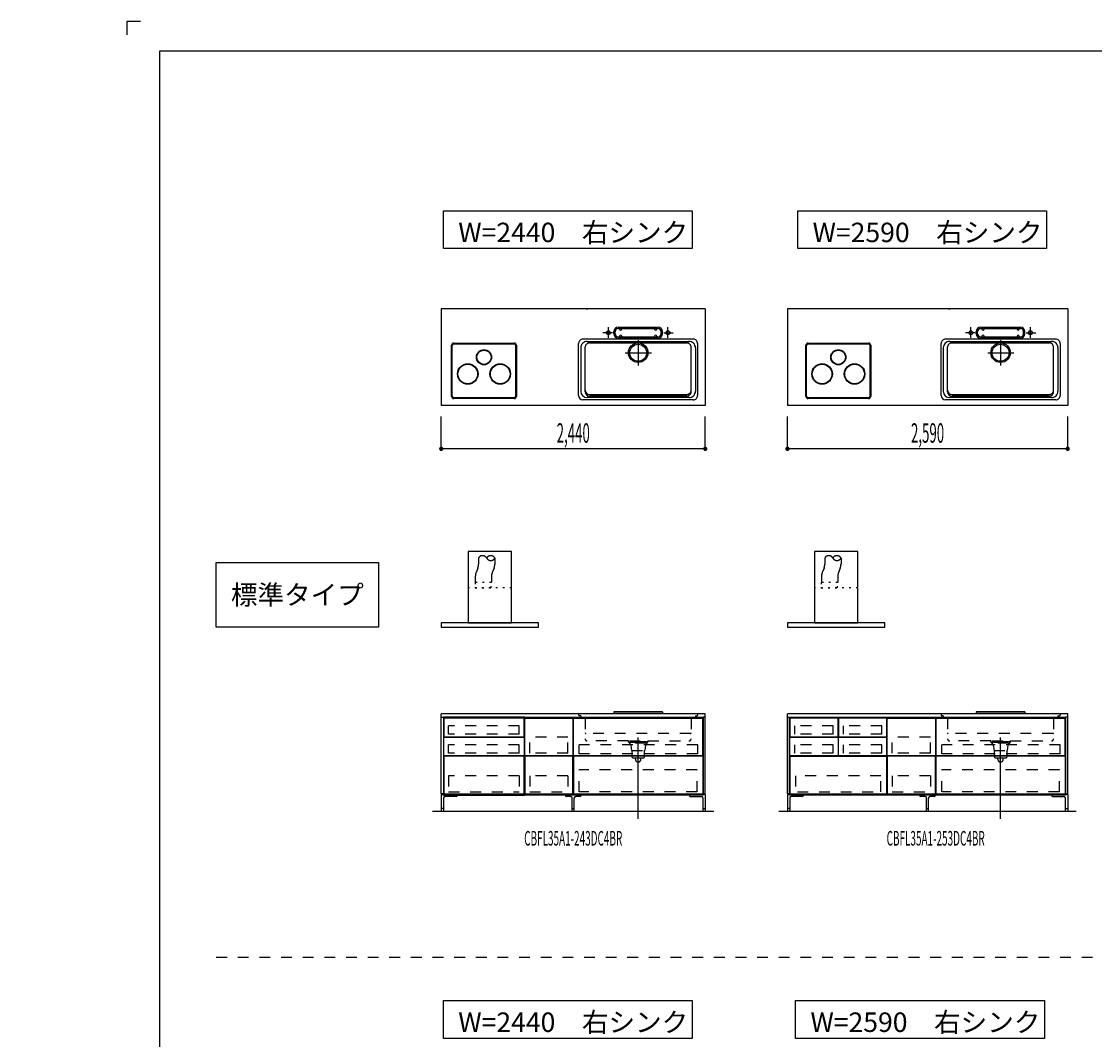
# Model space of a CAD drawing. Extents: x 0 to 28725, y 0 to 20400.
# Drawn here: x 0 to 9918, y 10990 to 20400 of the extents above; entities that cross this region are included whole.
import ezdxf
from ezdxf.enums import TextEntityAlignment as Align

# ---------------------------------------------------------------- set-up
doc = ezdxf.new("R2010")
doc.units = 0
for name, pattern in [('CHUUSEN', [0]), ('GOKUBOSOSEN', [0]), ('HASEN', [200, 100, -100]), ('ITTENSASEN', [1250, 1000, -100, 50, -100]), ('SAISEN', [0]), ('SUNPOUSEN', [0]), ('TENSEN', [65, 15, -50])]:
    doc.linetypes.add(name, pattern=pattern)
doc.layers.add('1', color=7, linetype='GOKUBOSOSEN')
doc.layers.add('WAKU', color=7, linetype='GOKUBOSOSEN')
doc.styles.add('PBLD_SUNPO', font='txt', dxfattribs={"bigfont": 'BIGFONT'})
doc.styles.add('標準4', font='txt', dxfattribs={"bigfont": 'BIGFONT'})
doc.dimstyles.get("Standard").update_dxf_attribs({"dimtxt": 2.5, "dimasz": 2.5, "dimexe": 1.25, "dimexo": 0.625, "dimtad": 1, "dimcen": 2.5, "dimazin": 3, "dimtfac": 1, "dimtmove": 0, "dimatfit": 3})

# ---------------------------------------------------------------- blocks, each defined once
blk = doc.blocks.new('*D0')
at = {"layer": '1', "color": 7, "linetype": 'SUNPOUSEN'}
blk.add_line((13020.000001, 16450.000001), (10280.000001, 16450.000001), dxfattribs=at)
at = {"layer": '1', "color": 7, "linetype": 'SUNPOUSEN', "const_width": 20}
for points in [[(10290.000001, 16450.000001, 1), (10270.000001, 16450.000001, 1)], [(13030.000001, 16450.000001, 1), (13010.000001, 16450.000001, 1)]]:
    blk.add_lwpolyline(points, format="xyb", close=True, dxfattribs=at)
at = {"layer": '1', "color": 7, "style": '標準4', "width": 0.5}
blk.add_text('2,740', height=180, rotation=360, dxfattribs=at).set_placement((11650.000001, 16450.000001), align=Align.BOTTOM_CENTER)
blk = doc.blocks.new('*D1')
at = {"layer": '1', "color": 7, "linetype": 'SUNPOUSEN'}
blk.add_line((6320.000001, 16450), (3880.000001, 16450), dxfattribs=at)
at = {"layer": '1', "color": 7, "linetype": 'SUNPOUSEN', "const_width": 20}
for points in [[(3890.000001, 16450, 1), (3870.000001, 16450, 1)], [(6330.000001, 16450, 1), (6310.000001, 16450, 1)]]:
    blk.add_lwpolyline(points, format="xyb", close=True, dxfattribs=at)
at = {"layer": '1', "color": 7, "style": '標準4', "width": 0.5}
blk.add_text('2,440', height=180, rotation=360, dxfattribs=at).set_placement((5100.000001, 16450), align=Align.BOTTOM_CENTER)
blk = doc.blocks.new('*D2')
at = {"layer": '1', "color": 7, "linetype": 'SUNPOUSEN'}
blk.add_line((9670.000001, 16450), (7080.000001, 16450), dxfattribs=at)
at = {"layer": '1', "color": 7, "linetype": 'SUNPOUSEN', "const_width": 20}
for points in [[(7090.000001, 16450, 1), (7070.000001, 16450, 1)], [(9680.000001, 16450, 1), (9660.000001, 16450, 1)]]:
    blk.add_lwpolyline(points, format="xyb", close=True, dxfattribs=at)
at = {"layer": '1', "color": 7, "style": '標準4', "width": 0.5}
blk.add_text('2,590', height=180, rotation=360, dxfattribs=at).set_placement((8375.000001, 16450), align=Align.BOTTOM_CENTER)
blk = doc.blocks.new('*D3')
at = {"layer": '1', "color": 7, "linetype": 'SUNPOUSEN'}
blk.add_line((16520, 16450.000002), (13630, 16450.000002), dxfattribs=at)
at = {"layer": '1', "color": 7, "linetype": 'SUNPOUSEN', "const_width": 20}
for points in [[(13640, 16450.000002, 1), (13620, 16450.000002, 1)], [(16530, 16450.000002, 1), (16510, 16450.000002, 1)]]:
    blk.add_lwpolyline(points, format="xyb", close=True, dxfattribs=at)
at = {"layer": '1', "color": 7, "style": '標準4', "width": 0.5}
blk.add_text('2,890', height=180, rotation=360, dxfattribs=at).set_placement((15075, 16450.000002), align=Align.BOTTOM_CENTER)
blk = doc.blocks.new('*D4')
at = {"layer": '1', "color": 7, "linetype": 'SUNPOUSEN'}
blk.add_line((20170, 16450.000002), (17130, 16450.000002), dxfattribs=at)
at = {"layer": '1', "color": 7, "linetype": 'SUNPOUSEN', "const_width": 20}
for points in [[(17140, 16450.000002, 1), (17120, 16450.000002, 1)], [(20180, 16450.000002, 1), (20160, 16450.000002, 1)]]:
    blk.add_lwpolyline(points, format="xyb", close=True, dxfattribs=at)
at = {"layer": '1', "color": 7, "style": '標準4', "width": 0.5}
blk.add_text('3,040', height=180, rotation=360, dxfattribs=at).set_placement((18650, 16450.000002), align=Align.BOTTOM_CENTER)
blk = doc.blocks.new('*D5')
at = {"layer": '1', "color": 7, "linetype": 'SUNPOUSEN'}
blk.add_line((20950, 13100.000001), (20950, 14000.000001), dxfattribs=at)
at = {"layer": '1', "color": 7, "linetype": 'SUNPOUSEN', "const_width": 20}
for points in [[(20960, 14000.000001, 1), (20940, 14000.000001, 1)], [(20960, 13100.000001, 1), (20940, 13100.000001, 1)]]:
    blk.add_lwpolyline(points, format="xyb", close=True, dxfattribs=at)
at = {"layer": '1', "color": 7, "style": '標準4', "width": 0.5}
blk.add_text('900', height=180, rotation=90, dxfattribs=at).set_placement((20950, 13550.000001), align=Align.BOTTOM_CENTER)
blk = doc.blocks.new('*D6')
at = {"layer": '1', "color": 7, "linetype": 'SUNPOUSEN'}
blk.add_line((20650, 13100.000001), (20650, 13250.000001), dxfattribs=at)
at = {"layer": '1', "color": 7, "linetype": 'SUNPOUSEN', "const_width": 20}
for points in [[(20660, 13250.000001, 1), (20640, 13250.000001, 1)], [(20660, 13100.000001, 1), (20640, 13100.000001, 1)]]:
    blk.add_lwpolyline(points, format="xyb", close=True, dxfattribs=at)
at = {"layer": '1', "color": 7, "style": '標準4', "width": 0.5}
blk.add_text('150', height=180, rotation=90, dxfattribs=at).set_placement((20650, 12903.500001), align=Align.BOTTOM_CENTER)
blk = doc.blocks.new('*D7')
at = {"layer": '1', "color": 7, "linetype": 'SUNPOUSEN'}
blk.add_line((24999.999999, 16450.000005), (25749.999999, 16450.000005), dxfattribs=at)
at = {"layer": '1', "color": 7, "linetype": 'SUNPOUSEN', "const_width": 20}
for points in [[(25009.999999, 16450.000005, 1), (24989.999999, 16450.000005, 1)], [(25759.999999, 16450.000005, 1), (25739.999999, 16450.000005, 1)]]:
    blk.add_lwpolyline(points, format="xyb", close=True, dxfattribs=at)
at = {"layer": '1', "color": 7, "style": 'PBLD_SUNPO', "width": 0.5}
blk.add_text('750', height=135, dxfattribs=at).set_placement((25374.999999, 16450.000005), align=Align.BOTTOM_CENTER)
blk = doc.blocks.new('*D8')
at = {"layer": '1', "color": 7, "linetype": 'SUNPOUSEN'}
blk.add_line((26850.000017, 16450.000005), (27600.000017, 16450.000005), dxfattribs=at)
at = {"layer": '1', "color": 7, "linetype": 'SUNPOUSEN', "const_width": 20}
for points in [[(26860.000017, 16450.000005, 1), (26840.000017, 16450.000005, 1)], [(27610.000017, 16450.000005, 1), (27590.000017, 16450.000005, 1)]]:
    blk.add_lwpolyline(points, format="xyb", close=True, dxfattribs=at)
at = {"layer": '1', "color": 7, "style": 'PBLD_SUNPO', "width": 0.5}
blk.add_text('750', height=135, dxfattribs=at).set_placement((27225.000017, 16450.000005), align=Align.BOTTOM_CENTER)
blk = doc.blocks.new('*D9')
at = {"layer": '1', "color": 7, "linetype": 'SUNPOUSEN'}
blk.add_line((26875.688818, 12700.000002), (27625.688818, 12700.000002), dxfattribs=at)
at = {"layer": '1', "color": 7, "linetype": 'SUNPOUSEN', "const_width": 20}
for points in [[(26885.688818, 12700.000002, 1), (26865.688818, 12700.000002, 1)], [(27635.688818, 12700.000002, 1), (27615.688818, 12700.000002, 1)]]:
    blk.add_lwpolyline(points, format="xyb", close=True, dxfattribs=at)
at = {"layer": '1', "color": 7, "style": 'PBLD_SUNPO', "width": 0.5}
blk.add_text('750', height=135, dxfattribs=at).set_placement((27250.688818, 12700.000002), align=Align.BOTTOM_CENTER)
blk = doc.blocks.new('*D20')
at = {"layer": '1', "color": 7, "linetype": 'SUNPOUSEN'}
blk.add_line((20950, 14799.999999), (20950, 15499.999999), dxfattribs=at)
at = {"layer": '1', "color": 7, "linetype": 'SUNPOUSEN', "const_width": 20}
for points in [[(20960, 15499.999999, 1), (20940, 15499.999999, 1)], [(20960, 14799.999999, 1), (20940, 14799.999999, 1)]]:
    blk.add_lwpolyline(points, format="xyb", close=True, dxfattribs=at)
at = {"layer": '1', "color": 7, "style": '標準4', "width": 0.5}
blk.add_text('700', height=180, rotation=90, dxfattribs=at).set_placement((20950, 15149.999999), align=Align.BOTTOM_CENTER)
blk = doc.blocks.new('*D21')
at = {"layer": '1', "color": 7, "linetype": 'SUNPOUSEN'}
blk.add_line((21249.999999, 13099.999999), (21249.999999, 15499.999999), dxfattribs=at)
at = {"layer": '1', "color": 7, "linetype": 'SUNPOUSEN', "const_width": 20}
for points in [[(21259.999999, 15499.999999, 1), (21239.999999, 15499.999999, 1)], [(21259.999999, 13099.999999, 1), (21239.999999, 13099.999999, 1)]]:
    blk.add_lwpolyline(points, format="xyb", close=True, dxfattribs=at)
at = {"layer": '1', "color": 7, "style": '標準4', "width": 0.5}
blk.add_text('2,400', height=180, rotation=90, dxfattribs=at).set_placement((21249.999999, 14299.999999), align=Align.BOTTOM_CENTER)
blk = doc.blocks.new('*D24')
at = {"layer": '1', "color": 7, "linetype": 'SUNPOUSEN'}
blk.add_line((24999.999988, 18100.000005), (25893.999989, 18100.000005), dxfattribs=at)
at = {"layer": '1', "color": 7, "linetype": 'SUNPOUSEN', "const_width": 20}
for points in [[(25009.999988, 18100.000005, 1), (24989.999988, 18100.000005, 1)], [(25903.999989, 18100.000005, 1), (25883.999989, 18100.000005, 1)]]:
    blk.add_lwpolyline(points, format="xyb", close=True, dxfattribs=at)
at = {"layer": '1', "color": 7, "style": 'PBLD_SUNPO', "width": 0.5}
blk.add_text('900', height=135, dxfattribs=at).set_placement((25446.999988, 18100.000005), align=Align.BOTTOM_CENTER)
blk = doc.blocks.new('*D25')
at = {"layer": '1', "color": 7, "linetype": 'SUNPOUSEN'}
blk.add_line((26850.000007, 18100.000005), (27744.000007, 18100.000005), dxfattribs=at)
at = {"layer": '1', "color": 7, "linetype": 'SUNPOUSEN', "const_width": 20}
for points in [[(26860.000007, 18100.000005, 1), (26840.000007, 18100.000005, 1)], [(27754.000007, 18100.000005, 1), (27734.000007, 18100.000005, 1)]]:
    blk.add_lwpolyline(points, format="xyb", close=True, dxfattribs=at)
at = {"layer": '1', "color": 7, "style": 'PBLD_SUNPO', "width": 0.5}
blk.add_text('900', height=135, dxfattribs=at).set_placement((27297.000007, 18100.000005), align=Align.BOTTOM_CENTER)
blk = doc.blocks.new('*D26')
at = {"layer": '1', "color": 7, "linetype": 'SUNPOUSEN'}
blk.add_line((26850, 14350.000002), (27744, 14350.000002), dxfattribs=at)
at = {"layer": '1', "color": 7, "linetype": 'SUNPOUSEN', "const_width": 20}
for points in [[(26860, 14350.000002, 1), (26840, 14350.000002, 1)], [(27754, 14350.000002, 1), (27734, 14350.000002, 1)]]:
    blk.add_lwpolyline(points, format="xyb", close=True, dxfattribs=at)
at = {"layer": '1', "color": 7, "style": 'PBLD_SUNPO', "width": 0.5}
blk.add_text('900', height=135, dxfattribs=at).set_placement((27297, 14350.000002), align=Align.BOTTOM_CENTER)
blk = doc.blocks.new('BLOCK1')
at = {"layer": 'WAKU', "color": 7, "linetype": 'SAISEN'}
for p, q in [((28425, 20125), (1275, 20125)), ((1275, 20125), (1275, 675))]:
    blk.add_line(p, q, dxfattribs=at)
blk.add_lwpolyline([(1100, 20400), (975, 20400), (975, 20275)], dxfattribs=at)
blk = doc.blocks.new('BLOCK41')
at = {"layer": '1', "color": 7, "linetype": 'SAISEN'}
for p, q in [((6320, 14000), (3880, 14000)), ((5925, 14020), (5475, 14020)), ((5475, 14020), (5475, 14002)), ((5925, 14002), (5475, 14002)), ((5925, 14020), (5925, 14002)), ((3900, 13970), (6300, 13970)), ((4652.499986, 13960), (5097.499986, 13960)), ((4652.499986, 13613), (4652.499986, 13960)), ((5097.499986, 13960), (5097.499986, 13613)), ((5099.999986, 13970), (5099.999986, 13250)), ((5097.499986, 13613), (4652.499986, 13613)), ((4652.499986, 13608), (4652.499986, 13261)), ((5097.499986, 13608), (4652.499986, 13608)), ((5097.499986, 13261), (5097.499986, 13608)), ((6297.499998, 13613.000014), (5102.499988, 13613.000007)), ((6297.499998, 13608.000014), (5102.499988, 13608.000007)), ((6300, 13250), (3900, 13250)), ((5099.999986, 13250), (4649.999986, 13250)), ((4652.499986, 13261), (5097.499986, 13261))]:
    blk.add_line(p, q, dxfattribs=at)
at = {"layer": '1', "color": 7, "linetype": 'HASEN'}
for p, q in [((5150, 14000), (5150, 13989)), ((6250, 14000), (6250, 13989)), ((5170, 13983), (5156, 13983)), ((5170, 13983), (5170, 13966)), ((5210, 13960), (5176, 13960)), ((5210, 13960), (5210, 13770)), ((6190, 13960), (6224, 13960)), ((6190, 13960), (6190, 13770)), ((6230, 13983), (6244, 13983)), ((6230, 13983), (6230, 13966)), ((6184, 13819), (5216, 13819)), ((4698.499986, 13636), (4698.499986, 13785)), ((5051.499986, 13785), (4698.499986, 13785)), ((5051.499986, 13636), (5051.499986, 13785)), ((6250.999995, 13714.500002), (5155.999988, 13714.500005)), ((5155.999988, 13630.500002), (5155.999988, 13714.500005)), ((5610, 13750), (5230, 13750)), ((5610, 13738), (5610, 13750)), ((5790, 13742), (5610, 13742)), ((5610, 13738), (5790, 13738)), ((5616, 13738), (5616, 13728)), ((5620, 13728), (5616, 13728)), ((5620, 13750), (5780, 13750)), ((5622, 13728), (5622, 13720)), ((5773.5, 13728), (5627.5, 13728)), ((5632, 13710), (5640, 13660)), ((5768, 13710), (5762, 13660)), ((5778, 13720), (5778, 13728)), ((5780, 13728), (5784, 13728)), ((5784, 13738), (5784, 13728)), ((5790, 13750), (6170, 13750)), ((5790, 13750), (5790, 13738)), ((6250.999995, 13630.500002), (6250.999995, 13714.500002)), ((5051.499986, 13636), (4698.499986, 13636)), ((6250.999995, 13630.500002), (5155.999988, 13630.500002)), ((5640, 13660), (5762, 13660)), ((5642, 13660), (5642, 13605)), ((5652, 13595), (5750, 13595)), ((5675, 13580), (5675, 13595)), ((5725, 13580), (5725, 13595)), ((5760, 13605), (5760, 13660)), ((4698.499986, 13427.5), (4698.499986, 13278.5)), ((5051.499986, 13427.5), (4698.499986, 13427.5)), ((5051.499986, 13427.5), (5051.499986, 13278.5)), ((6244.000005, 13483.000005), (5155.999988, 13483.000005)), ((5155.999988, 13279.000003), (5155.999988, 13483.000005)), ((6244.000005, 13279.000003), (6244.000005, 13483.000005)), ((4698.499986, 13278.5), (5051.499986, 13278.5)), ((6244.000005, 13279.000003), (5155.999988, 13279.000003))]:
    blk.add_line(p, q, dxfattribs=at)
at = {"layer": '1', "color": 7, "linetype": 'CHUUSEN'}
for p, q in [((3900, 13970.000002), (3900, 13250)), ((4650.000005, 13970.000002), (3900, 13970.000002)), ((4650.000005, 13250), (4650.000005, 13970.000002)), ((5099.999986, 13250), (5099.999986, 13970.000002)), ((5102.499988, 13960.000014), (6297.499998, 13960.000014)), ((5102.499988, 13613.000007), (5102.499988, 13960.000014)), ((6297.499998, 13613.000014), (6297.499998, 13960.000014)), ((6300, 13970.000002), (6300, 13250)), ((5102.499988, 13608.000007), (5102.499988, 13261.000007)), ((6297.499998, 13608.000014), (6297.499998, 13261.000007)), ((3900, 13250), (4650.000005, 13250)), ((5102.499988, 13261.000007), (6297.499998, 13261.000007))]:
    blk.add_line(p, q, dxfattribs=at)
at = {"layer": '1', "color": 7, "linetype": 'TENSEN'}
for p, q in [((4650.000005, 13970.000002), (3900, 13970.000002)), ((4650.000005, 13250), (4650.000005, 13970.000002)), ((5099.999986, 13250), (5099.999986, 13970.000002)), ((6300, 13970.000002), (6300, 13250)), ((3900, 13250), (4650.000005, 13250))]:
    blk.add_line(p, q, dxfattribs=at)
at = {"layer": '1', "color": 7, "linetype": 'ITTENSASEN'}
blk.add_line((5700, 13030), (5700, 13783), dxfattribs=at)
at = {"layer": '1', "color": 7, "linetype": 'HASEN'}
for centre, radius, start, end in [((5156, 13989), 6, 180.023339, 269.977713), ((6244, 13989), 6, 269.977713, 359.989383), ((5176, 13966), 6, 180.023339, 269.977713), ((6224, 13966), 6, 269.977713, 359.989383), ((5216, 13825), 6, 180.023339, 269.977713), ((6184, 13825), 6, 269.977713, 359.989383), ((5230, 13770), 20, 180.023339, 269.977713), ((5622, 13710), 10, 0, 90.01167), ((5778, 13710), 10, 90.01167, 180.023339), ((6170, 13770), 20, 269.977713, 359.989383), ((5652, 13605), 10, 180.023339, 269.977713), ((5750, 13605), 10, 269.977713, 359.989383), ((5700, 13580), 25, 180.023339, 359.989383)]:
    blk.add_arc(centre, radius, start, end, dxfattribs=at)
at = {"layer": '1', "color": 7}
for p in [(3900, 13100), (6300, 13100)]:
    blk.add_point(p, dxfattribs=at)
at = {"layer": '1', "color": 7, "style": 'PBLD_SUNPO', "width": 0.5}
blk.add_text('CBFL35A1-243DC4BR', height=135, dxfattribs=at).set_placement((5100, 12850), align=Align.MIDDLE_CENTER)
blk = doc.blocks.new('BLOCK44')
at = {"layer": '1', "color": 7, "linetype": 'SAISEN'}
for p, q in [((3880, 13970), (3880, 14000)), ((6320, 13970), (6320, 14000)), ((3880, 13256), (3900, 13256)), ((6320, 13256), (6300, 13256))]:
    blk.add_line(p, q, dxfattribs=at)
at = {"layer": '1', "color": 5, "linetype": 'SAISEN'}
for p, q in [((3900, 13970), (3900, 13250)), ((6300, 13970), (6300, 13250))]:
    blk.add_line(p, q, dxfattribs=at)
at = {"layer": '1', "color": 14, "linetype": 'SAISEN'}
for p, q in [((3880, 13256), (3880, 13100)), ((3902, 13222.5), (3902, 13100)), ((4017.5, 13237.5), (3917, 13237.5)), ((4030, 13250), (4030, 13250)), ((5025, 13250), (5025, 13250)), ((5075, 13237.5), (5037.5, 13237.5)), ((5090, 13100), (5090, 13222.5)), ((5110, 13100), (5110, 13222.5)), ((5162.5, 13237.5), (5125, 13237.5)), ((5175, 13250), (5175, 13250)), ((6170, 13250), (6170, 13250)), ((6182.5, 13237.5), (6283, 13237.5)), ((6298, 13222.5), (6298, 13100)), ((6320, 13256), (6320, 13100)), ((3902, 13125), (3880, 13125)), ((5090, 13125), (5110, 13125)), ((6298, 13125), (6320, 13125))]:
    blk.add_line(p, q, dxfattribs=at)
at = {"layer": '1', "color": 7, "linetype": 'SAISEN'}
for points in [[(3900, 13970), (3900, 13261), (3880, 13261), (3880, 13970), (3900, 13970)], [(6300, 13970), (6300, 13261), (6320, 13261), (6320, 13970), (6300, 13970)]]:
    blk.add_lwpolyline(points, dxfattribs=at)
at = {"layer": '1', "color": 14, "linetype": 'SAISEN'}
for centre, radius, start, end in [((3917, 13222.5), 15, 90, 180), ((4017.5, 13250), 12.5, 270, 0), ((5037.5, 13250), 12.5, 180, 270), ((5075, 13222.5), 15, 0, 90), ((5125, 13222.5), 15, 90, 180), ((5162.5, 13250), 12.5, 270, 360), ((6182.5, 13250), 12.5, 180, 270), ((6283, 13222.5), 15, 360, 90)]:
    blk.add_arc(centre, radius, start, end, dxfattribs=at)
blk = doc.blocks.new('BLOCK55')
at = {"layer": '1', "color": 7, "linetype": 'SAISEN'}
blk.add_line((3900, 13970), (4650, 13970), dxfattribs=at)
at = {"layer": '1', "color": 7, "linetype": 'HASEN'}
for p, q in [((3948.5, 13812), (3948.5, 13890.500004)), ((4601.5, 13890.500004), (3948.5, 13890.500004)), ((4601.5, 13812), (4601.5, 13890.500004)), ((4601.5, 13812), (3948.5, 13812)), ((3948.5, 13636), (3948.5, 13714.500004)), ((4601.5, 13714.500004), (3948.5, 13714.500004)), ((4601.5, 13636), (4601.5, 13714.500004)), ((4601.5, 13636), (3948.5, 13636))]:
    blk.add_line(p, q, dxfattribs=at)
at = {"layer": '1', "color": 7, "linetype": 'SAISEN'}
for points in [[(4647.5, 13789), (4647.5, 13960), (3902.5, 13960), (3902.5, 13789), (4647.5, 13789)], [(3902.5, 13613), (3902.5, 13784), (4647.5, 13784), (4647.5, 13613), (3902.5, 13613)]]:
    blk.add_lwpolyline(points, dxfattribs=at)
blk = doc.blocks.new('BLOCK56')
at = {"layer": '1', "color": 7, "linetype": 'SAISEN'}
blk.add_line((7100, 13969.999999), (8000, 13969.999999), dxfattribs=at)
at = {"layer": '1', "color": 7, "linetype": 'HASEN'}
for p, q in [((7148.5, 13811.999999), (7148.5, 13890.500003)), ((7501.5, 13890.500003), (7148.5, 13890.500003)), ((7501.5, 13811.999999), (7501.5, 13890.500003)), ((7598.5, 13811.999999), (7598.5, 13890.500003)), ((7951.5, 13890.500003), (7598.5, 13890.500003)), ((7951.5, 13811.999999), (7951.5, 13890.500003)), ((7501.5, 13811.999999), (7148.5, 13811.999999)), ((7951.5, 13811.999999), (7598.5, 13811.999999)), ((7148.5, 13635.999999), (7148.5, 13714.500003)), ((7501.5, 13714.500003), (7148.5, 13714.500003)), ((7501.5, 13635.999999), (7501.5, 13714.500003)), ((7598.5, 13635.999999), (7598.5, 13714.500003)), ((7951.5, 13714.500003), (7598.5, 13714.500003)), ((7951.5, 13635.999999), (7951.5, 13714.500003)), ((7501.5, 13635.999999), (7148.5, 13635.999999)), ((7951.5, 13635.999999), (7598.5, 13635.999999))]:
    blk.add_line(p, q, dxfattribs=at)
at = {"layer": '1', "color": 7, "linetype": 'SAISEN'}
for points in [[(7547.5, 13788.999999), (7547.5, 13959.999999), (7102.5, 13959.999999), (7102.5, 13788.999999), (7547.5, 13788.999999)], [(7997.5, 13788.999999), (7997.5, 13959.999999), (7552.5, 13959.999999), (7552.5, 13788.999999), (7997.5, 13788.999999)], [(7102.5, 13612.999999), (7102.5, 13783.999999), (7547.5, 13783.999999), (7547.5, 13612.999999), (7102.5, 13612.999999)], [(7552.5, 13612.999999), (7552.5, 13783.999999), (7997.5, 13783.999999), (7997.5, 13612.999999), (7552.5, 13612.999999)]]:
    blk.add_lwpolyline(points, dxfattribs=at)
blk = doc.blocks.new('BLOCK67')
at = {"layer": '1', "color": 7, "linetype": 'HASEN'}
for p, q in [((4225, 15440), (4225, 15384.25824)), ((4375, 15440), (4375, 15384.258241)), ((4217.847669, 15347.119173), (4202.152331, 15307.880827)), ((4367.847669, 15347.119173), (4352.152331, 15307.880827)), ((4195, 15270.74176), (4195, 15215)), ((4345, 15270.74176), (4345, 15215))]:
    blk.add_line(p, q, dxfattribs=at)
at = {"layer": '1', "color": 7, "linetype": 'TENSEN'}
blk.add_line((4530, 15165), (4130, 15165), dxfattribs=at)
at = {"layer": '1', "color": 7, "linetype": 'SAISEN'}
for points in [[(4530, 14840), (4530, 15500), (4130, 15500), (4130, 14840), (4530, 14840)], [(3880, 14840), (3880, 14800), (4780, 14800), (4780, 14840), (3880, 14840)]]:
    blk.add_lwpolyline(points, dxfattribs=at)
at = {"layer": '1', "color": 7, "linetype": 'TENSEN'}
blk.add_lwpolyline([(4342.5, 15165), (4342.5, 15215), (4192.5, 15215), (4192.5, 15165), (4342.5, 15165)], dxfattribs=at)
at = {"layer": '1', "color": 7, "linetype": 'HASEN'}
for centre, radius, start, end in [((4125, 15384.25824), 100, 338.198591, 360), ((4262.5, 15419.5), 42.737571, 28.663957, 151.336043), ((4337.5, 15419.5), 42.737571, 28.663957, 151.336043), ((4337.5, 15460.5), 42.737571, 208.663957, 331.336043), ((4275, 15384.25824), 100, 338.198591, 360), ((4295, 15270.74176), 100, 158.198591, 180), ((4445, 15270.74176), 100, 158.198591, 180)]:
    blk.add_arc(centre, radius, start, end, dxfattribs=at)

msp = doc.modelspace()

# ---------------------------------------------------------------- linework, layer by layer
at = {"layer": '1', "color": 7, "linetype": 'SAISEN'}
for p, q in [((3880, 17744), (3880, 16850)), ((6320, 17744), (3880, 17744)), ((5219.2, 17744), (5234.112585, 17744)), ((6320, 17744), (6320, 16850)), ((7080, 17744), (7080, 16850)), ((9670, 17744), (7080, 17744)), ((8569.2, 17744), (8584.112585, 17744)), ((9670, 17744), (9670, 16850)), ((5515, 17573), (5885, 17573)), ((5515, 17561), (5885, 17561)), ((5528, 17556), (5528, 17561)), ((5548, 17556), (5548, 17561)), ((5852, 17556), (5852, 17561)), ((5872, 17556), (5872, 17561)), ((8865, 17573), (9235, 17573)), ((8865, 17561), (9235, 17561)), ((8878, 17556), (8878, 17561)), ((8898, 17556), (8898, 17561)), ((9202, 17556), (9202, 17561)), ((9222, 17556), (9222, 17561)), ((6210, 17463), (5190, 17463)), ((5475, 17513), (5475, 17533)), ((5487, 17513), (5487, 17533)), ((5515, 17485), (5885, 17485)), ((5515, 17473), (5885, 17473)), ((5528, 17490), (5528, 17485)), ((5548, 17490), (5548, 17485)), ((5852, 17490), (5852, 17485)), ((5872, 17490), (5872, 17485)), ((5913, 17513), (5913, 17533)), ((5925, 17513), (5925, 17533)), ((9560, 17463), (8540, 17463)), ((8825, 17513), (8825, 17533)), ((8837, 17513), (8837, 17533)), ((8865, 17485), (9235, 17485)), ((8865, 17473), (9235, 17473)), ((8878, 17490), (8878, 17485)), ((8898, 17490), (8898, 17485)), ((9202, 17490), (9202, 17485)), ((9222, 17490), (9222, 17485)), ((9263, 17513), (9263, 17533)), ((9275, 17513), (9275, 17533)), ((5150, 16943), (5150, 17423)), ((5170, 17383), (5170, 16983)), ((5210, 16978), (5210, 17388)), ((5230, 17443), (6170, 17443)), ((5250, 17428), (6150, 17428)), ((6190, 16978), (6190, 17388)), ((6230, 17383), (6230, 16983)), ((6250, 17423), (6250, 16943)), ((8500, 16943), (8500, 17423)), ((8520, 17383), (8520, 16983)), ((8560, 16978), (8560, 17388)), ((8580, 17443), (9520, 17443)), ((8600, 17428), (9500, 17428)), ((9540, 16978), (9540, 17388)), ((9580, 17383), (9580, 16983)), ((9600, 17423), (9600, 16943)), ((6210, 16903), (5190, 16903)), ((6170, 16923), (5230, 16923)), ((5250, 16953), (6150, 16953)), ((6150, 16938), (5250, 16938)), ((9560, 16903), (8540, 16903)), ((9520, 16923), (8580, 16923)), ((8600, 16953), (9500, 16953)), ((9500, 16938), (8600, 16938)), ((6320, 16850), (3880, 16850)), ((9670, 16850), (7080, 16850)), ((3880.000001, 16450), (3880.000001, 16750)), ((6320.000001, 16450), (6320.000001, 16750)), ((7080.000001, 16450), (7080.000001, 16750)), ((9670.000001, 16450), (9670.000001, 16750)), ((7080, 13969.999999), (7080, 13999.999999)), ((9670, 13999.999999), (7080, 13999.999999)), ((9275, 14019.999999), (8825, 14019.999999)), ((8825, 14019.999999), (8825, 14001.999999)), ((9275, 14001.999999), (8825, 14001.999999)), ((9275, 14019.999999), (9275, 14001.999999)), ((9670, 13969.999999), (9670, 13999.999999)), ((7100, 13969.999999), (9650, 13969.999999)), ((7999.999986, 13249.999999), (7999.999986, 13969.999999)), ((8002.499986, 13612.999999), (8002.499986, 13959.999999)), ((8002.499986, 13959.999999), (8447.499986, 13959.999999)), ((8447.499986, 13959.999999), (8447.499986, 13612.999999)), ((8449.999986, 13969.999999), (8449.999986, 13249.999999)), ((3902.499986, 13608), (3902.499986, 13261)), ((4647.499986, 13608), (3902.499986, 13608)), ((4647.499986, 13261), (4647.499986, 13608)), ((8447.499986, 13612.999999), (8002.499986, 13612.999999)), ((8002.499986, 13607.999999), (8002.499986, 13260.999999)), ((8447.499986, 13607.999999), (8002.499986, 13607.999999)), ((8447.499986, 13260.999999), (8447.499986, 13607.999999)), ((9647.499998, 13613.000013), (8452.499988, 13613.000006)), ((9647.499998, 13608.000013), (8452.499988, 13608.000006)), ((3902.499986, 13261), (4647.499986, 13261)), ((7080, 13255.999999), (7100, 13255.999999)), ((9650, 13249.999999), (7100, 13249.999999)), ((8449.999986, 13249.999999), (7999.999986, 13249.999999)), ((8002.499986, 13260.999999), (8447.499986, 13260.999999)), ((9670, 13255.999999), (9650, 13255.999999)), ((3800, 13100), (6400, 13100)), ((7000, 13099.999999), (9750, 13099.999999))]:
    msp.add_line(p, q, dxfattribs=at)
at = {"layer": '1', "color": 7, "linetype": 'ITTENSASEN'}
for p, q in [((5425, 17474.948861), (5425, 17573)), ((5975, 17474.948861), (5975, 17573)), ((8775, 17474.948861), (8775, 17573)), ((9325, 17474.948861), (9325, 17573)), ((5462.53022, 17523), (5375, 17523)), ((5937.480993, 17523), (6025, 17523)), ((8812.53022, 17523), (8725, 17523)), ((9287.480993, 17523), (9375, 17523)), ((5700, 17455), (5700, 17221.5)), ((9050, 17455), (9050, 17221.5)), ((5581.5, 17338), (5822, 17338)), ((8931.5, 17338), (9172, 17338)), ((9050, 13029.999999), (9050, 13782.999999))]:
    msp.add_line(p, q, dxfattribs=at)
at = {"layer": '1', "color": 7, "linetype": 'GOKUBOSOSEN'}
for p, q in [((3975.5, 16934.5), (3975.5, 17407.5)), ((3982.5, 16934.5), (3982.5, 17407.5)), ((3995.5, 17427.5), (4554.5, 17427.5)), ((3995.5, 17420.5), (4554.5, 17420.5)), ((4567.5, 17407.5), (4567.5, 16934.5)), ((4574.5, 17407.5), (4574.5, 16934.5)), ((7250.5, 16934.5), (7250.5, 17407.5)), ((7257.5, 16934.5), (7257.5, 17407.5)), ((7270.5, 17427.5), (7829.5, 17427.5)), ((7270.5, 17420.5), (7829.5, 17420.5)), ((7842.5, 17407.5), (7842.5, 16934.5)), ((7849.5, 17407.5), (7849.5, 16934.5)), ((4554.5, 16921.5), (3995.5, 16921.5)), ((4554.5, 16914.5), (3995.5, 16914.5)), ((7829.5, 16921.5), (7270.5, 16921.5)), ((7829.5, 16914.5), (7270.5, 16914.5))]:
    msp.add_line(p, q, dxfattribs=at)
at = {"layer": '1', "color": 7, "linetype": 'HASEN'}
for p, q in [((7425, 15439.999999), (7425, 15384.258239)), ((7575, 15439.999999), (7575, 15384.258239)), ((7417.847669, 15347.119172), (7402.152331, 15307.880826)), ((7567.847669, 15347.119172), (7552.152331, 15307.880826)), ((7395, 15270.741758), (7395, 15214.999999)), ((7545, 15270.741758), (7545, 15214.999999)), ((8500, 13999.999999), (8500, 13988.999999)), ((9600, 13999.999999), (9600, 13988.999999)), ((8520, 13982.999999), (8506, 13982.999999)), ((8520, 13982.999999), (8520, 13965.999999)), ((8560, 13959.999999), (8526, 13959.999999)), ((8560, 13959.999999), (8560, 13769.999999)), ((9540, 13959.999999), (9574, 13959.999999)), ((9540, 13959.999999), (9540, 13769.999999)), ((9580, 13982.999999), (9594, 13982.999999)), ((9580, 13982.999999), (9580, 13965.999999)), ((9534, 13818.999999), (8566, 13818.999999)), ((8048.499986, 13635.999999), (8048.499986, 13784.999999)), ((8401.499986, 13784.999999), (8048.499986, 13784.999999)), ((8401.499986, 13635.999999), (8401.499986, 13784.999999)), ((9600.999995, 13714.500001), (8505.999989, 13714.500003)), ((8505.999989, 13630.500001), (8505.999989, 13714.500003)), ((8960, 13749.999999), (8580, 13749.999999)), ((8960, 13737.999999), (8960, 13749.999999)), ((9140, 13741.999999), (8960, 13741.999999)), ((8960, 13737.999999), (9140, 13737.999999)), ((8966, 13737.999999), (8966, 13727.999999)), ((8970, 13727.999999), (8966, 13727.999999)), ((8970, 13749.999999), (9130, 13749.999999)), ((8972, 13727.999999), (8972, 13719.999999)), ((9123.5, 13727.999999), (8977.5, 13727.999999)), ((8982, 13709.999999), (8990, 13659.999999)), ((9118, 13709.999999), (9112, 13659.999999)), ((9128, 13719.999999), (9128, 13727.999999)), ((9130, 13727.999999), (9134, 13727.999999)), ((9134, 13737.999999), (9134, 13727.999999)), ((9140, 13749.999999), (9520, 13749.999999)), ((9140, 13749.999999), (9140, 13737.999999)), ((9600.999995, 13630.500001), (9600.999995, 13714.500001)), ((8401.499986, 13635.999999), (8048.499986, 13635.999999)), ((9600.999995, 13630.500001), (8505.999989, 13630.500001)), ((8990, 13659.999999), (9112, 13659.999999)), ((8992, 13659.999999), (8992, 13604.999999)), ((9002, 13594.999999), (9100, 13594.999999)), ((9025, 13579.999999), (9025, 13594.999999)), ((9075, 13579.999999), (9075, 13594.999999)), ((9110, 13604.999999), (9110, 13659.999999)), ((3948.499986, 13427.5), (3948.499986, 13278.5)), ((4601.499986, 13427.5), (3948.499986, 13427.5)), ((4601.499986, 13427.5), (4601.499986, 13278.5)), ((7944.499977, 13427.49999), (7155.499979, 13427.49999)), ((7155.499979, 13427.49999), (7155.499979, 13278.999988)), ((7944.499977, 13278.999988), (7944.499977, 13427.49999)), ((8048.499986, 13427.499999), (8048.499986, 13278.499999)), ((8401.499986, 13427.499999), (8048.499986, 13427.499999)), ((8401.499986, 13427.499999), (8401.499986, 13278.499999)), ((9594.000005, 13483.000004), (8505.999989, 13483.000003)), ((8505.999989, 13279.000001), (8505.999989, 13483.000003)), ((9594.000005, 13279.000002), (9594.000005, 13483.000004)), ((3948.499986, 13278.5), (4601.499986, 13278.5)), ((7171.999978, 13278.999988), (7944.499977, 13278.999988)), ((8048.499986, 13278.499999), (8401.499986, 13278.499999)), ((9594.000005, 13279.000002), (8505.999989, 13279.000001)), ((1800, 11750), (28200, 11750))]:
    msp.add_line(p, q, dxfattribs=at)
at = {"layer": '1', "color": 7, "linetype": 'TENSEN'}
for p, q in [((7730, 15164.999999), (7330, 15164.999999)), ((7099.999995, 13249.999999), (7099.999995, 13970.000001)), ((8000, 13970.000001), (8000, 13249.999999)), ((8449.999986, 13249.999999), (8449.999986, 13970.000001)), ((9650, 13970.000001), (9650, 13249.999999))]:
    msp.add_line(p, q, dxfattribs=at)
at = {"layer": '1', "color": 7, "linetype": 'CHUUSEN'}
for p, q in [((7099.999995, 13249.999999), (7099.999995, 13970.000001)), ((8000, 13970.000001), (8000, 13249.999999)), ((8449.999986, 13249.999999), (8449.999986, 13970.000001)), ((8452.499988, 13960.000013), (9647.499998, 13960.000013)), ((8452.499988, 13613.000006), (8452.499988, 13960.000013)), ((9647.499998, 13613.000013), (9647.499998, 13960.000013)), ((9650, 13970.000001), (9650, 13249.999999)), ((7102.000007, 13608.000001), (7102.000007, 13261.000006)), ((7102.000007, 13608.000001), (7997.999988, 13608.000001)), ((7997.999988, 13608.000001), (7997.999988, 13261.000006)), ((8452.499988, 13608.000006), (8452.499988, 13261.000006)), ((9647.499998, 13608.000013), (9647.499998, 13261.000006)), ((8000, 13249.999999), (7099.999995, 13249.999999)), ((7102.000007, 13261.000006), (7997.999988, 13261.000006)), ((8452.499988, 13261.000006), (9647.499998, 13261.000006))]:
    msp.add_line(p, q, dxfattribs=at)
at = {"layer": '1', "color": 5, "linetype": 'SAISEN'}
for p, q in [((7100, 13969.999999), (7100, 13249.999999)), ((9650, 13969.999999), (9650, 13249.999999))]:
    msp.add_line(p, q, dxfattribs=at)
at = {"layer": '1', "color": 14, "linetype": 'SAISEN'}
for p, q in [((7080, 13255.999999), (7080, 13099.999998)), ((7102, 13222.499998), (7102, 13099.999998)), ((7217.5, 13237.499998), (7117, 13237.499998)), ((7230, 13249.999999), (7230, 13249.999999)), ((8300, 13249.999999), (8300, 13249.999999)), ((8350, 13237.499999), (8312.5, 13237.499999)), ((8365, 13099.999999), (8365, 13222.499999)), ((8385, 13099.999999), (8385, 13222.499999)), ((8437.5, 13237.499999), (8400, 13237.499999)), ((8450, 13249.999999), (8450, 13249.999999)), ((9520, 13249.999999), (9520, 13249.999999)), ((9532.5, 13237.499998), (9633, 13237.499998)), ((9648, 13222.499998), (9648, 13099.999998)), ((9670, 13255.999999), (9670, 13099.999998)), ((7102, 13124.999999), (7080, 13124.999999)), ((8365, 13124.999999), (8385, 13124.999999)), ((9648, 13124.999999), (9670, 13124.999999))]:
    msp.add_line(p, q, dxfattribs=at)
at = {"layer": '1', "color": 7, "linetype": 'SAISEN'}
for points in [[(3900, 18300), (3900, 18650), (6200, 18650), (6200, 18300), (3900, 18300)], [(7175, 18300), (7175, 18650), (9475, 18650), (9475, 18300), (7175, 18300)], [(7730, 14839.999999), (7730, 15499.999999), (7330, 15499.999999), (7330, 14839.999999), (7730, 14839.999999)], [(3300, 15400), (3300, 14800), (1800, 14800), (1800, 15400), (3300, 15400)], [(7080, 14839.999999), (7080, 14799.999999), (7980, 14799.999999), (7980, 14839.999999), (7080, 14839.999999)], [(7100, 13969.999999), (7100, 13260.999999), (7080, 13260.999999), (7080, 13969.999999), (7100, 13969.999999)], [(9650, 13969.999999), (9650, 13260.999999), (9670, 13260.999999), (9670, 13969.999999), (9650, 13969.999999)], [(3900, 11000), (3900, 11350), (6200, 11350), (6200, 11000), (3900, 11000)], [(7155, 11000), (7155, 11350), (9455, 11350), (9455, 11000), (7155, 11000)]]:
    msp.add_lwpolyline(points, dxfattribs=at)
at = {"layer": '1', "color": 7, "linetype": 'TENSEN'}
msp.add_lwpolyline([(7542.5, 15164.999999), (7542.5, 15214.999999), (7392.5, 15214.999999), (7392.5, 15164.999999), (7542.5, 15164.999999)], dxfattribs=at)
at = {"layer": '1', "color": 7, "linetype": 'SAISEN'}
for centre, radius in [((5425, 17523), 18), ((5975, 17523), 18), ((8775, 17523), 18), ((9325, 17523), 18), ((5700, 17338), 90), ((5700, 17338), 78), ((9050, 17338), 90), ((9050, 17338), 78)]:
    msp.add_circle(centre, radius, dxfattribs=at)
at = {"layer": '1', "color": 7, "linetype": 'GOKUBOSOSEN'}
for centre, radius in [((4275, 17296), 70), ((4275, 17296), 66), ((7550, 17296), 70), ((7550, 17296), 66), ((4125, 17141.5), 95), ((4125, 17141.5), 91), ((4425, 17141.5), 95), ((4425, 17141.5), 91), ((7400, 17141.5), 95), ((7400, 17141.5), 91), ((7700, 17141.5), 95), ((7700, 17141.5), 91)]:
    msp.add_circle(centre, radius, dxfattribs=at)
at = {"layer": '1', "color": 7, "linetype": 'SAISEN'}
for centre, radius, start, end in [((5515, 17533), 40, 90, 180), ((5515, 17533), 28, 90, 180), ((5538, 17556), 10, 180, 0), ((5862, 17556), 10, 180, 0), ((5885, 17533), 40, 0, 90), ((5885, 17533), 28, 0, 90), ((8865, 17533), 40, 90, 180), ((8865, 17533), 28, 90, 180), ((8888, 17556), 10, 180, 0), ((9212, 17556), 10, 180, 0), ((9235, 17533), 40, 0, 90), ((9235, 17533), 28, 0, 90), ((5190, 17423), 40, 90.01167, 180.023339), ((5515, 17513), 40, 180, 270), ((5515, 17513), 28, 180, 270), ((5538, 17490), 10, 0, 180), ((5862, 17490), 10, 0, 180), ((5885, 17513), 40, 270, 360), ((5885, 17513), 28, 270, 360), ((6210, 17423), 40, 0, 90.01167), ((8540, 17423), 40, 90.01167, 180.023339), ((8865, 17513), 40, 180, 270), ((8865, 17513), 28, 180, 270), ((8888, 17490), 10, 0, 180), ((9212, 17490), 10, 0, 180), ((9235, 17513), 40, 270, 360), ((9235, 17513), 28, 270, 360), ((9560, 17423), 40, 0, 90.01167), ((5230, 17383), 60, 90.01167, 180.023339), ((5250, 17388), 40, 90.01167, 180.023339), ((6150, 17388), 40, 0, 90.01167), ((6170, 17383), 60, 0, 90.01167), ((8580, 17383), 60, 90.01167, 180.023339), ((8600, 17388), 40, 90.01167, 180.023339), ((9500, 17388), 40, 0, 90.01167), ((9520, 17383), 60, 0, 90.01167), ((5230, 16983), 60, 180.023339, 269.977713), ((5250, 16993), 40, 180.023339, 269.977713), ((5250, 16978), 40, 180.023339, 269.977713), ((6150, 16993), 40, 269.977713, 359.989383), ((6150, 16978), 40, 269.977713, 359.989383), ((6170, 16983), 60, 269.977713, 359.989383), ((8580, 16983), 60, 180.023339, 269.977713), ((8600, 16993), 40, 180.023339, 269.977713), ((8600, 16978), 40, 180.023339, 269.977713), ((9500, 16993), 40, 269.977713, 359.989383), ((9500, 16978), 40, 269.977713, 359.989383), ((9520, 16983), 60, 269.977713, 359.989383), ((5190, 16943), 40, 180.023339, 269.977713), ((6210, 16943), 40, 269.977713, 359.989383), ((8540, 16943), 40, 180.023339, 269.977713), ((9560, 16943), 40, 269.977713, 359.989383)]:
    msp.add_arc(centre, radius, start, end, dxfattribs=at)
at = {"layer": '1', "color": 7, "linetype": 'GOKUBOSOSEN'}
for centre, radius, start, end in [((3995.5, 17407.5), 20, 90, 180), ((3995.5, 17407.5), 13, 90, 180), ((4554.5, 17407.5), 20, 0, 90), ((4554.5, 17407.5), 13, 0, 90), ((7270.5, 17407.5), 20, 90, 180), ((7270.5, 17407.5), 13, 90, 180), ((7829.5, 17407.5), 20, 0, 90), ((7829.5, 17407.5), 13, 0, 90), ((3995.5, 16934.5), 20, 180, 270), ((3995.5, 16934.5), 13, 180, 270), ((4554.5, 16934.5), 20, 270, 360), ((4554.5, 16934.5), 13, 270, 360), ((7270.5, 16934.5), 20, 180, 270), ((7270.5, 16934.5), 13, 180, 270), ((7829.5, 16934.5), 20, 270, 360), ((7829.5, 16934.5), 13, 270, 360)]:
    msp.add_arc(centre, radius, start, end, dxfattribs=at)
at = {"layer": '1', "color": 7, "linetype": 'HASEN'}
for centre, radius, start, end in [((7325, 15384.258239), 100, 338.198591, 360), ((7462.5, 15419.499999), 42.737571, 28.663957, 151.336043), ((7537.5, 15419.499999), 42.737571, 28.663957, 151.336043), ((7537.5, 15460.499999), 42.737571, 208.663957, 331.336043), ((7475, 15384.258239), 100, 338.198591, 360), ((7495, 15270.741758), 100, 158.198591, 180), ((7645, 15270.741759), 100, 158.198591, 180), ((8506, 13988.999999), 6, 180.023339, 269.977713), ((9594, 13988.999999), 6, 269.977713, 359.989383), ((8526, 13965.999999), 6, 180.023339, 269.977713), ((9574, 13965.999999), 6, 269.977713, 359.989383), ((8566, 13824.999999), 6, 180.023339, 269.977713), ((9534, 13824.999999), 6, 269.977713, 359.989383), ((8580, 13769.999999), 20, 180.023339, 269.977713), ((8972, 13709.999999), 10, 0, 90.01167), ((9128, 13709.999999), 10, 90.01167, 180.023339), ((9520, 13769.999999), 20, 269.977713, 359.989383), ((9002, 13604.999999), 10, 180.023339, 269.977713), ((9100, 13604.999999), 10, 269.977713, 359.989383), ((9050, 13579.999999), 25, 180.023339, 359.989383)]:
    msp.add_arc(centre, radius, start, end, dxfattribs=at)
at = {"layer": '1', "color": 14, "linetype": 'SAISEN'}
for centre, radius, start, end in [((7117, 13222.499998), 15, 90, 180), ((7217.5, 13249.999999), 12.5, 270, 0), ((8312.5, 13249.999999), 12.5, 180, 270), ((8350, 13222.499999), 15, 0, 90), ((8400, 13222.499999), 15, 90, 180), ((8437.5, 13249.999999), 12.5, 270, 360), ((9532.5, 13249.999999), 12.5, 180, 270), ((9633, 13222.499998), 15, 360, 90)]:
    msp.add_arc(centre, radius, start, end, dxfattribs=at)
at = {"layer": '1', "color": 7}
for p in [(7100, 13099.999999), (9650, 13099.999999)]:
    msp.add_point(p, dxfattribs=at)

# ---------------------------------------------------------------- block references
at = {"layer": '1'}
for name in ['BLOCK67', 'BLOCK41', 'BLOCK44', 'BLOCK55', 'BLOCK56']:
    msp.add_blockref(name, (0, 0), dxfattribs=at)
at = {"layer": 'WAKU'}
msp.add_blockref('BLOCK1', (0, 0), dxfattribs=at)

# ---------------------------------------------------------------- texts
at = {"layer": '1', "color": 7, "style": '標準4'}
for s, p in [('W=2440\u3000右シンク', (5100, 18450)), ('W=2590\u3000右シンク', (8375, 18450)), ('標準タイプ', (2550, 15100)), ('W=2440\u3000右シンク', (5100, 11150)), ('W=2590\u3000右シンク', (8355, 11150))]:
    msp.add_text(s, height=180, dxfattribs=at).set_placement(p, align=Align.MIDDLE_CENTER)
at = {"layer": '1', "color": 7, "style": 'PBLD_SUNPO', "width": 0.5}
msp.add_text('CBFL35A1-253DC4BR', height=135, dxfattribs=at).set_placement((8450, 12849.999999), align=Align.MIDDLE_CENTER)

# ---------------------------------------------------------------- dimensions: what is measured, and where the dimension line sits
at = {"layer": '1'}
for picture in ['*D24', '*D25', '*D3', '*D4', '*D0', '*D1', '*D2', '*D7', '*D8', '*D20', '*D21', '*D26', '*D5', '*D6', '*D9']:
    dim = msp.add_linear_dim(base=(0, 0), p1=(0, 0), p2=(0, 0), dimstyle='Standard', dxfattribs=at)
    dim.commit()
    dim.dimension.update_dxf_attribs({"geometry": picture, "text_midpoint": (0, 0)})

doc.saveas('drawing.dxf')
